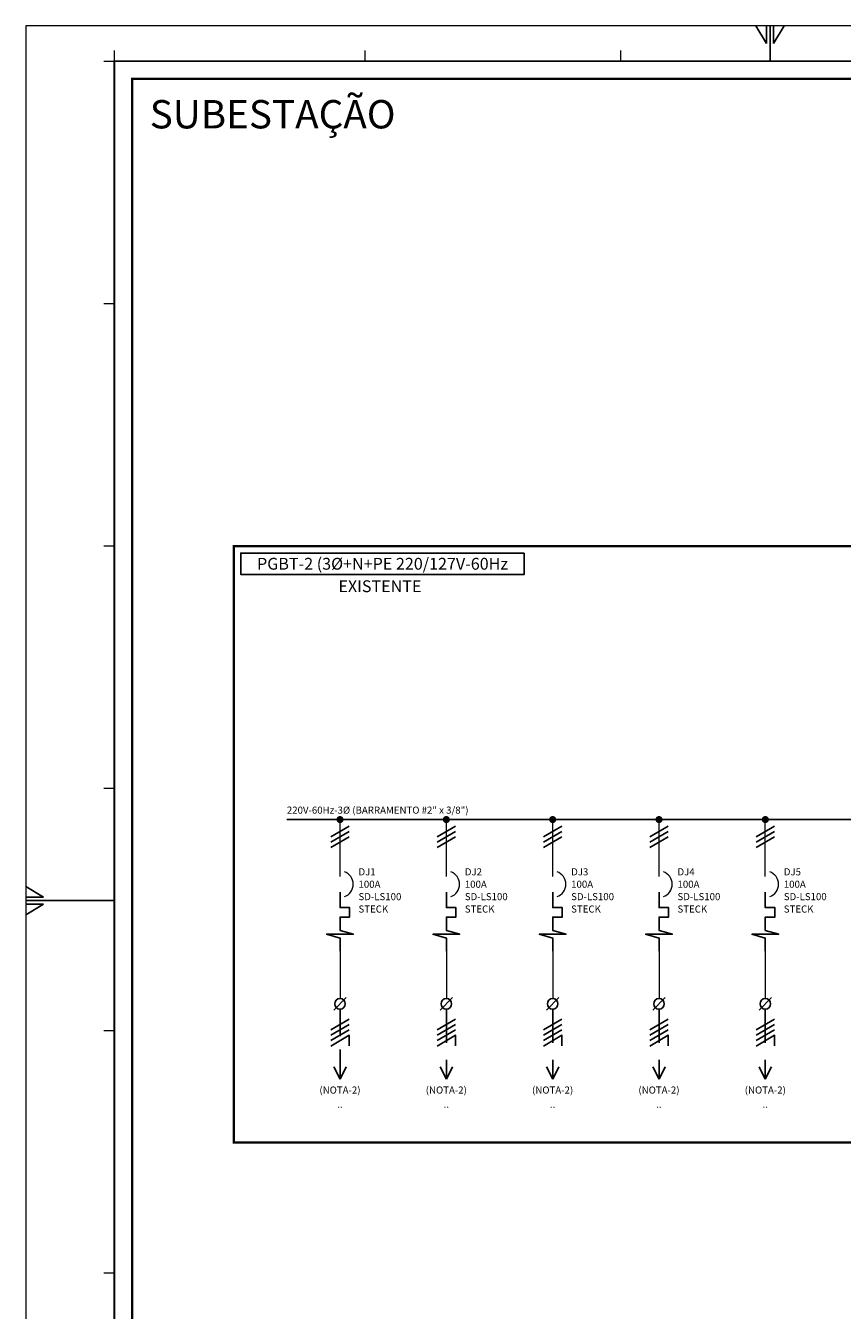
# Model space of a CAD drawing. Units: millimetres. Extents: x 0 to 1189, y 0 to 841.
# Drawn here: x 0 to 230, y 478 to 841 of the extents above; entities that cross this region are included whole.
import ezdxf
from ezdxf.enums import TextEntityAlignment as Align

# ---------------------------------------------------------------- set-up
doc = ezdxf.new("R2010")
doc.units = ezdxf.units.MM
doc.header["$LTSCALE"] = 1.5
doc.linetypes.add('DASHDOT2', pattern=[12.7, 6.35, -3.175, 0, -3.175])
doc.linetypes.add('HIDDEN', pattern=[9.525, 6.35, -3.175])
for name, color, linetype in [('Barramento', 6, 'Continuous'), ('Cabo Externo Existente', 3, 'HIDDEN'), ('Cabo interno', 4, 'Continuous'), ('Componente', 5, 'Continuous'), ('Formato', 7, 'Continuous'), ('Texto', 7, 'Continuous')]:
    doc.layers.add(name, color=color, linetype=linetype)
doc.styles.add('Arial', font='arial.ttf')
doc.styles.add('CELTIM', font='romantic.ttf')
doc.styles.add('romans', font='romans.shx')

# ---------------------------------------------------------------- blocks, each defined once
blk = doc.blocks.new('DJ-1')
at = {"layer": 'Componente', "linetype": 'Continuous', "lineweight": 0}
blk.add_line((0, 10.45), (0, 14.45), dxfattribs=at)
at = {"layer": 'Componente'}
blk.add_lwpolyline([(0, -1), (0, 1), (-2.05, 1.59), (2.05, 1.59), (0, 2.17), (0, 4.22), (1.46, 4.22), (1.46, 5.68), (0, 5.68), (0, 8.05)], dxfattribs=at)
at = {"layer": 'Componente', "linetype": 'Continuous', "lineweight": 0}
blk.add_arc((0, 9.25), 2.02, 289.4712, 70.5288, dxfattribs=at)
blk = doc.blocks.new('PADRÃO A0')
at = {"layer": 'Formato'}
for p, q in [((209, 836), (206, 841)), ((209, 841), (209, 836)), ((210, 831), (210, 841)), ((211, 836), (214, 841)), ((211, 841), (211, 836)), ((5, 595), (0, 598)), ((0, 595), (5, 595)), ((25, 594), (0, 594)), ((0, 593), (5, 593)), ((5, 593), (0, 590))]:
    blk.add_line(p, q, dxfattribs=at)
at = {"layer": 'Formato', "lineweight": 13}
for p, q in [((210, 831), (210, 841)), ((22, 831), (25, 831)), ((25, 834), (25, 831)), ((95.7, 834), (95.7, 831)), ((167.82, 834), (167.82, 831)), ((22, 762.58), (25, 762.58)), ((22, 694.17), (25, 694.17)), ((22, 625.75), (25, 625.75)), ((22, 557.33), (25, 557.33)), ((22, 488.92), (25, 488.92))]:
    blk.add_line(p, q, dxfattribs=at)
at = {"layer": 'Formato', "color": 9, "lineweight": 13}
blk.add_lwpolyline([(0, 0), (1189, 0), (1189, 841), (0, 841)], close=True, dxfattribs=at)
at = {"layer": 'Formato', "const_width": 0.5}
blk.add_lwpolyline([(1179, 10), (25, 10), (25, 831), (1179, 831)], close=True, dxfattribs=at)
at = {"layer": 'Formato', "color": 3, "style": 'romans'}
for tag, p in [('10', (1014, 176.44)), ('11', (1028.01, 176.44)), ('07', (1014, 171.17)), ('08', (1028.01, 171.17)), ('04', (1014, 166.32)), ('05', (1028.01, 166.32)), ('01', (1013.62, 161.81)), ('02', (1028.07, 161.81))]:
    blk.add_attdef(tag, text='', height=2, dxfattribs=at).set_placement(p, align=Align.MIDDLE_CENTER)
for tag, p in [('12', (1040.1, 176.44)), ('09', (1040.1, 171.17)), ('06', (1040.08, 166.32)), ('03', (1040.08, 161.81))]:
    blk.add_attdef(tag, text='', height=2, dxfattribs=at).set_placement(p, align=Align.MIDDLE_LEFT)
at = {"layer": 'Formato', "color": 3}
for tag, p, height, style in [('2015', (1080, 150.5), 2, 'romans'), ('2015', (1080, 145.52), 2, 'romans'), ('CREA_Nº', (1028, 140.52), 2, 'romans'), ('ESCALA', (1028, 135.52), 2, 'romans'), ('Nº', (1008.53, 48.73), 5, 'CELTIM'), ('R0', (1143.53, 48.73), 5, 'CELTIM')]:
    blk.add_attdef(tag, p, '', height=height, dxfattribs=dict(at, style=style))
at = {"layer": 'Formato', "color": 162, "style": 'CELTIM'}
for tag, p in [('16', (1009.11, 83.44)), ('17', (1009.11, 75.94)), ('18', (1009.11, 68.44)), ('13', (1009.11, 33.64)), ('14', (1009.11, 26.14)), ('15', (1009.11, 18.64))]:
    blk.add_attdef(tag, p, '', height=4, dxfattribs=at)

msp = doc.modelspace()

# ---------------------------------------------------------------- linework, layer by layer
at = {"color": 8}
for p, q in [((91.3, 615.03), (86.06, 612.01)), ((91.3, 615.03), (86.06, 612.01)), ((91.3, 613.52), (86.06, 610.5)), ((91.3, 613.52), (86.06, 610.5)), ((121.3, 615.03), (116.06, 612.01)), ((121.3, 615.03), (116.06, 612.01)), ((121.3, 613.52), (116.06, 610.5)), ((121.3, 613.52), (116.06, 610.5)), ((151.3, 615.03), (146.06, 612.01)), ((151.3, 615.03), (146.06, 612.01)), ((151.3, 613.52), (146.06, 610.5)), ((151.3, 613.52), (146.06, 610.5)), ((181.3, 615.03), (176.06, 612.01)), ((181.3, 615.03), (176.06, 612.01)), ((181.3, 613.52), (176.06, 610.5)), ((181.3, 613.52), (176.06, 610.5)), ((211.3, 615.03), (206.06, 612.01)), ((211.3, 615.03), (206.06, 612.01)), ((211.3, 613.52), (206.06, 610.5)), ((211.3, 613.52), (206.06, 610.5)), ((91.3, 612.01), (86.06, 608.99)), ((91.3, 612.01), (86.06, 608.99)), ((121.3, 612.01), (116.06, 608.99)), ((121.3, 612.01), (116.06, 608.99)), ((151.3, 612.01), (146.06, 608.99)), ((151.3, 612.01), (146.06, 608.99)), ((181.3, 612.01), (176.06, 608.99)), ((181.3, 612.01), (176.06, 608.99)), ((211.3, 612.01), (206.06, 608.99)), ((211.3, 612.01), (206.06, 608.99)), ((91.3, 560.52), (86.06, 557.49)), ((91.3, 559), (86.06, 555.98)), ((121.3, 560.52), (116.06, 557.49)), ((121.3, 559), (116.06, 555.98)), ((151.3, 560.52), (146.06, 557.49)), ((151.3, 559), (146.06, 555.98)), ((181.3, 560.52), (176.06, 557.49)), ((181.3, 559), (176.06, 555.98)), ((211.3, 560.52), (206.06, 557.49)), ((211.3, 559), (206.06, 555.98)), ((91.3, 557.49), (86.06, 554.47)), ((121.3, 557.49), (116.06, 554.47)), ((151.3, 557.49), (146.06, 554.47)), ((181.3, 557.49), (176.06, 554.47)), ((211.3, 557.49), (206.06, 554.47))]:
    msp.add_line(p, q, dxfattribs=at)
for p, q in [((86.91, 563.09), (90.45, 566.63)), ((116.91, 563.09), (120.45, 566.63)), ((146.91, 563.09), (150.45, 566.63)), ((176.91, 563.09), (180.45, 566.63)), ((206.91, 563.09), (210.45, 566.63))]:
    msp.add_line(p, q)
at = {"linetype": 'Continuous', "lineweight": 0, "const_width": 0.667}
msp.add_lwpolyline([(30, 268.69), (30, 826), (1174, 826), (1174, 493.92), (455.07, 493.92), (455.07, 268.69)], close=True, dxfattribs=at)
at = {"linetype": 'DASHDOT2', "lineweight": 0, "const_width": 0.667}
msp.add_lwpolyline([(58.68, 694.1), (688.68, 694.1), (688.68, 525.76), (58.68, 525.76)], close=True, dxfattribs=at)
at = {"color": 8}
for points in [[(86.06, 552.96), (91.3, 555.98), (91.3, 552.98)], [(116.06, 552.96), (121.3, 555.98), (121.3, 552.98)], [(146.06, 552.96), (151.3, 555.98), (151.3, 552.98)], [(176.06, 552.96), (181.3, 555.98), (181.3, 552.98)], [(206.06, 552.96), (211.3, 555.98), (211.3, 552.98)]]:
    msp.add_lwpolyline(points, dxfattribs=at)
at = {"color": 3}
for centre in [(88.68, 564.86), (118.68, 564.86), (148.68, 564.86), (178.68, 564.86), (208.68, 564.86)]:
    msp.add_circle(centre, 1.5, dxfattribs=at)
msp.add_3dface([(140.68, 692.1), (60.68, 692.1), (60.68, 686.1), (140.68, 686.1)])
at = {"layer": 'Barramento'}
msp.add_line((73.68, 616.88), (673.68, 616.88), dxfattribs=at)
msp.add_line((73.68, 616.88), (673.68, 616.88), dxfattribs=at)
at = {"layer": 'Cabo Externo Existente', "ltscale": 0.8}
msp.add_line((88.68, 563.36), (88.68, 543.57), dxfattribs=at)
at = {"layer": 'Cabo Externo Existente'}
for p, q in [((118.68, 563.36), (118.68, 543.57)), ((148.68, 563.36), (148.68, 543.57)), ((178.68, 563.36), (178.68, 543.57)), ((208.68, 563.36), (208.68, 543.57))]:
    msp.add_line(p, q, dxfattribs=at)
at = {"layer": 'Cabo Externo Existente', "ltscale": 0.8}
msp.add_lwpolyline([(86.93, 547.07), (88.68, 543.57), (90.43, 547.07)], dxfattribs=at)
at = {"layer": 'Cabo Externo Existente'}
for points in [[(116.93, 547.07), (118.68, 543.57), (120.43, 547.07)], [(146.93, 547.07), (148.68, 543.57), (150.43, 547.07)], [(176.93, 547.07), (178.68, 543.57), (180.43, 547.07)], [(206.93, 547.07), (208.68, 543.57), (210.43, 547.07)]]:
    msp.add_lwpolyline(points, dxfattribs=at)
at = {"layer": 'Cabo interno', "linetype": 'Continuous', "lineweight": 0}
for p, q in [((88.68, 608.21), (88.68, 616.88)), ((118.68, 608.21), (118.68, 616.88)), ((148.68, 608.21), (148.68, 616.88)), ((178.68, 608.21), (178.68, 616.88)), ((208.68, 608.21), (208.68, 616.88)), ((88.68, 579.76), (88.68, 566.36)), ((118.68, 579.76), (118.68, 566.36)), ((148.68, 579.76), (148.68, 566.36)), ((178.68, 579.76), (178.68, 566.36)), ((208.68, 579.76), (208.68, 566.36))]:
    msp.add_line(p, q, dxfattribs=at)
at = {"layer": 'Cabo interno', "const_width": 1}
for points in [[(88.18, 616.88, 1), (89.18, 616.88, 1)], [(118.18, 616.88, 1), (119.18, 616.88, 1)], [(148.18, 616.88, 1), (149.18, 616.88, 1)], [(178.18, 616.88, 1), (179.18, 616.88, 1)], [(208.18, 616.88, 1), (209.18, 616.88, 1)]]:
    msp.add_lwpolyline(points, format="xyb", close=True, dxfattribs=at)

# ---------------------------------------------------------------- block references
msp.add_blockref('PADRÃO A0', (0, 0))
at = {"layer": 'Componente', "xscale": 1.841166510496293, "yscale": 1.841166510496293, "zscale": 1.841166510496293}
for p in [(88.68, 581.6), (118.68, 581.6), (148.68, 581.6), (178.68, 581.6), (208.68, 581.6)]:
    msp.add_blockref('DJ-1', p, dxfattribs=at)

# ---------------------------------------------------------------- texts
at = {"layer": 'Texto', "color": 4, "linetype": 'Continuous', "lineweight": 0, "style": 'Arial'}
msp.add_text('%%USUBESTAÇÃO', height=8, dxfattribs=at).set_placement((35, 816), align=Align.MIDDLE_LEFT)
for s, height, p in [('PGBT-2 (3%%C+N+PE 220/127V-60Hz', 3.3333, (100.68, 689.1)), ('EXISTENTE', 3.333, (99.94, 682.76))]:
    msp.add_text(s, height=height, dxfattribs=at).set_placement(p, align=Align.MIDDLE_CENTER)
at = {"layer": 'Texto', "linetype": 'Continuous', "lineweight": 0, "style": 'romans'}
for s, p in [('220V-60Hz-3%%C (BARRAMENTO #2" x 3/8")', (73.68, 619.55)), ('DJ1', (93.89, 602.13)), ('DJ2', (123.89, 602.13)), ('DJ3', (153.89, 602.13)), ('DJ4', (183.89, 602.13)), ('DJ5', (213.89, 602.13)), ('100A', (93.89, 598.63)), ('100A', (123.89, 598.63)), ('100A', (153.89, 598.63)), ('100A', (183.89, 598.63)), ('100A', (213.89, 598.63)), ('SD-LS100', (93.89, 595.13)), ('SD-LS100', (123.89, 595.13)), ('SD-LS100', (153.89, 595.13)), ('SD-LS100', (183.89, 595.13)), ('SD-LS100', (213.89, 595.13)), ('STECK', (93.89, 591.63)), ('STECK', (123.89, 591.63)), ('STECK', (153.89, 591.63)), ('STECK', (183.89, 591.63)), ('STECK', (213.89, 591.63))]:
    msp.add_text(s, height=2, dxfattribs=at).set_placement(p, align=Align.MIDDLE_LEFT)
for s, p in [('(NOTA-2)', (88.67, 540.53)), ('(NOTA-2)', (118.67, 540.53)), ('(NOTA-2)', (148.67, 540.53)), ('(NOTA-2)', (178.67, 540.53)), ('(NOTA-2)', (208.67, 540.53)), ('..', (88.67, 536.53)), ('..', (118.67, 536.53)), ('..', (148.67, 536.53)), ('..', (178.67, 536.53)), ('..', (208.67, 536.53))]:
    msp.add_text(s, height=2, dxfattribs=at).set_placement(p, align=Align.MIDDLE_CENTER)

doc.saveas('drawing.dxf')
